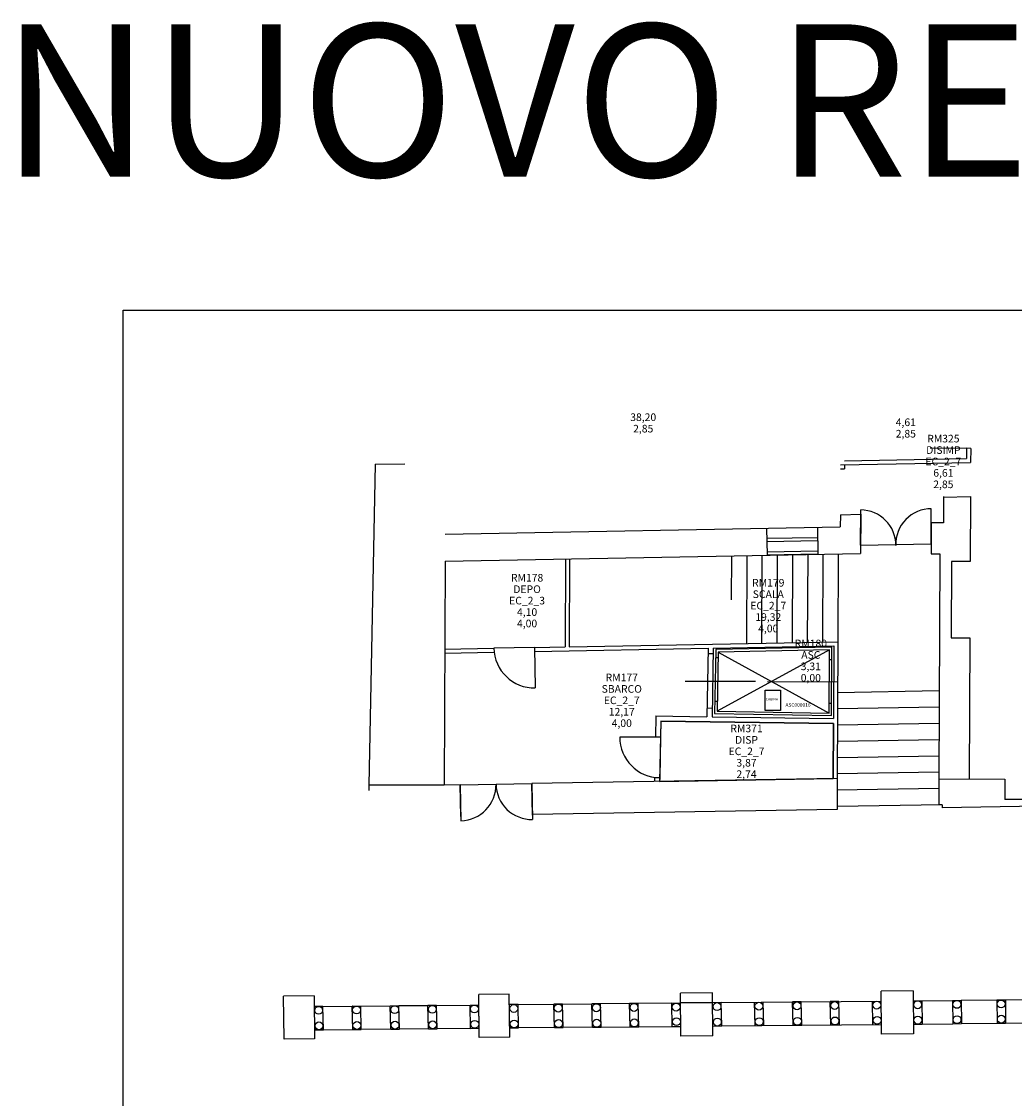
# Model space of a CAD drawing. Units: millimetres. Extents: x 1421 to 30631, y 797 to 6335.
# Drawn here: x 17324 to 19278, y 4215 to 6335 of the extents above; entities that cross this region are included whole.
import ezdxf
from ezdxf.enums import TextEntityAlignment as Align

# ---------------------------------------------------------------- set-up
doc = ezdxf.new("R2010")
doc.units = ezdxf.units.MM
for name, color, linetype in [('A_INFISSI', 5, 'Continuous'), ('A_MURI', 4, 'Continuous'), ('A_SCALE', 3, 'Continuous'), ('A_TRAMEZZI', 3, 'Continuous'), ('A_VISTA', 2, 'Continuous'), ("DESTINAZIONI D'USO", 7, 'Continuous'), ('RETINI', 8, 'Continuous'), ('RM$TXT', 210, 'Continuous'), ('SOLLEVAMENTO', 4, 'Continuous'), ('SOLLEVAMENTO$', 4, 'Continuous'), ('SOLLEVAMENTO$TXT', 4, 'Continuous')]:
    doc.layers.add(name, color=color, linetype=linetype)
doc.styles.get("Standard").update_dxf_attribs({"font": 'arial.ttf'})

# ---------------------------------------------------------------- blocks, each defined once
blk = doc.blocks.new('CABINA_ASC')
for p, q in [((0, 0), (0, 0.4)), ((0, 0.4), (0.3, 0.4)), ((0.3, 0.4), (0.3, 0)), ((0.3, 0), (0, 0))]:
    blk.add_line(p, q)
at = {"insert": (0.01, 0.25), "char_height": 0.05, "width": 0.16677, "attachment_point": 1}
blk.add_mtext('CABINA', dxfattribs=at)

msp = doc.modelspace()

# ---------------------------------------------------------------- linework, layer by layer
msp.add_lwpolyline([(17523.59, 5766.701), (22616.151, 5766.701), (22616.151, 869.837), (17523.59, 869.837)], close=True)
at = {"layer": 'A_INFISSI'}
for p, q in [((19191.788, 5494.491), (19111.789, 5494.822)), ((18974.985, 5303.617), (18975.273, 5373.175)), ((19114.007, 5306.186), (19114.295, 5375.708)), ((18974.985, 5303.617), (19114.007, 5306.186)), ((18891.021, 5292.037), (18791.038, 5290.189)), ((18891.132, 5286.038), (18791.149, 5284.19)), ((18333.372, 5102.702), (18253.385, 5101.224)), ((18333.372, 5102.702), (18334.85, 5022.715)), ((18581.072, 4925.815), (18501.073, 4926.146)), ((18581.072, 4925.815), (18579.626, 4845.828)), ((18186.967, 4832.013), (18327.947, 4834.378)), ((18327.947, 4834.378), (18329.25, 4763.89)), ((18186.967, 4832.013), (18188.269, 4761.525))]:
    msp.add_line(p, q, dxfattribs=at)
for centre, radius, start, end in [((18974.985, 5303.617), 69.558, 359.763277, 89.762615), ((19114.007, 5306.186), 69.523, 89.762615, 182.354606), ((18333.372, 5102.702), 80, 181.05861, 271.05861), ((18581.072, 4925.815), 80, 179.762615, 268.964603), ((18186.967, 4832.013), 70.5, 271.05861, 1.05861), ((18327.947, 4834.378), 70.5, 180.863968, 271.05861)]:
    msp.add_arc(centre, radius, start, end, dxfattribs=at)
at = {"layer": 'A_MURI'}
for p, q in [((18929.138, 4844.466), (18327.947, 4834.378)), ((18328.988, 4772.368), (18327.947, 4834.378)), ((18929.138, 4844.466), (18928.885, 4783.453)), ((19129.092, 4843.875), (19128.881, 4792.868)), ((19129.092, 4843.875), (19259.091, 4843.336)), ((19259.091, 4843.336), (19258.925, 4803.337)), ((18007.286, 4831.48), (18007.078, 4820.993)), ((18155.231, 4831.48), (18007.286, 4831.48)), ((18186.967, 4832.013), (18155.231, 4831.48)), ((18188.007, 4770.002), (18186.967, 4832.013)), ((19135.881, 4792.926), (19128.882, 4792.808)), ((19854.733, 4798.988), (19135.856, 4786.926)), ((19135.881, 4792.926), (19135.856, 4786.926)), ((19592.448, 4801.955), (19258.925, 4803.337)), ((18928.885, 4783.453), (18328.97, 4773.387)), ((17899.488, 4416.509), (17839.491, 4415.917)), ((17840.326, 4331.391), (17839.491, 4415.917)), ((17899.488, 4416.509), (17900.322, 4331.983)), ((18283.671, 4420.085), (18223.674, 4419.493)), ((18224.508, 4334.963), (18223.674, 4419.493)), ((18284.506, 4335.555), (18283.671, 4420.085)), ((18683.671, 4422.489), (18620.674, 4421.893)), ((18621.509, 4337.364), (18620.674, 4421.893)), ((18684.507, 4337.96), (18683.671, 4422.489)), ((19078.653, 4426.25), (19015.656, 4425.629)), ((19016.492, 4341.1), (19015.656, 4425.629)), ((19078.653, 4426.25), (19078.829, 4406.985)), ((17916.693, 4395.938), (17899.696, 4395.795)), ((17917.679, 4349.945), (17916.693, 4395.938)), ((17974.359, 4396.514), (17991.36, 4396.658)), ((17974.711, 4396.517), (17974.359, 4396.514)), ((17975.344, 4350.521), (17974.359, 4396.514)), ((17992.345, 4350.664), (17991.36, 4396.658)), ((18049.411, 4397.224), (18066.413, 4397.385)), ((18050.398, 4351.174), (18049.411, 4397.224)), ((18067.398, 4351.318), (18066.412, 4397.385)), ((18140.487, 4397.98), (18123.486, 4397.842)), ((18124.472, 4351.849), (18123.486, 4397.842)), ((18141.472, 4351.992), (18140.487, 4397.98)), ((18206.35, 4398.505), (18223.346, 4398.869)), ((18207.335, 4352.512), (18206.35, 4398.505)), ((18223.877, 4398.874), (18223.316, 4398.868)), ((18224.332, 4352.876), (18223.346, 4398.869)), ((18284.224, 4399.444), (18283.875, 4399.441)), ((18300.876, 4399.585), (18283.878, 4399.441)), ((18301.861, 4353.592), (18300.876, 4399.585)), ((18372.331, 4354.308), (18371.346, 4400.301)), ((18388.347, 4400.429), (18371.347, 4400.268)), ((18389.332, 4354.451), (18388.347, 4400.445)), ((18463.401, 4401.065), (18446.4, 4400.922)), ((18447.385, 4354.929), (18446.4, 4400.922)), ((18464.386, 4355.072), (18463.401, 4401.065)), ((18537.475, 4401.734), (18520.474, 4401.596)), ((18521.459, 4355.603), (18520.474, 4401.596)), ((18538.46, 4355.746), (18537.475, 4401.734)), ((18603.338, 4402.259), (18620.334, 4402.623)), ((18604.323, 4356.266), (18603.338, 4402.259)), ((18683.871, 4403.224), (18620.304, 4402.623)), ((18700.872, 4403.374), (18683.875, 4403.224)), ((18701.875, 4357.381), (18700.872, 4403.374)), ((18767.313, 4358.075), (18766.31, 4404.068)), ((18784.314, 4358.225), (18783.311, 4404.218)), ((18858.364, 4404.868), (18841.364, 4404.718)), ((18842.367, 4358.725), (18841.364, 4404.718)), ((18859.368, 4358.875), (18858.364, 4404.868)), ((18932.438, 4405.566), (18915.437, 4405.422)), ((18916.441, 4359.429), (18915.437, 4405.422)), ((18933.441, 4359.579), (18932.438, 4405.566)), ((18999.302, 4360.204), (18998.301, 4406.117)), ((19078.829, 4406.985), (19095.829, 4407.163)), ((19078.829, 4406.988), (19079.313, 4360.987)), ((19095.829, 4407.167), (19096.313, 4361.166)), ((19156.05, 4407.7), (19173.051, 4407.879)), ((19156.05, 4407.7), (19156.533, 4361.8)), ((19173.051, 4407.879), (19173.534, 4361.979)), ((19243.134, 4408.545), (19260.135, 4408.724)), ((19243.134, 4408.545), (19243.617, 4362.716)), ((19260.135, 4408.724), (19260.617, 4362.895)), ((17917.678, 4349.976), (17900.146, 4349.81)), ((17900.678, 4349.802), (17917.679, 4349.945)), ((17992.345, 4350.682), (17975.344, 4350.521)), ((17975.344, 4350.521), (17992.345, 4350.664)), ((18050.398, 4351.174), (18067.398, 4351.318)), ((18124.472, 4351.849), (18141.472, 4351.992)), ((18207.335, 4352.512), (18224.332, 4352.876)), ((18301.86, 4353.609), (18284.329, 4353.443)), ((18284.86, 4353.448), (18301.861, 4353.592)), ((18372.331, 4354.308), (18389.332, 4354.451)), ((18447.385, 4354.929), (18464.386, 4355.072)), ((18521.459, 4355.603), (18538.46, 4355.746)), ((18604.323, 4356.266), (18621.319, 4356.63)), ((18684.875, 4357.231), (18701.875, 4357.381)), ((18842.367, 4358.725), (18859.368, 4358.875)), ((18916.441, 4359.429), (18933.441, 4359.579)), ((19079.313, 4360.987), (19096.313, 4361.166)), ((19079.313, 4360.987), (19079.503, 4341.721)), ((19156.533, 4361.8), (19173.534, 4361.979)), ((19243.617, 4362.716), (19260.617, 4362.895)), ((17900.323, 4331.983), (17840.326, 4331.391)), ((18284.506, 4335.555), (18224.508, 4334.963)), ((18684.507, 4337.96), (18621.509, 4337.364)), ((19079.489, 4341.721), (19016.492, 4341.1))]:
    msp.add_line(p, q, dxfattribs=at)
for centre in [(17908.359, 4388.118), (17983.025, 4388.837), (18058.079, 4389.491), (18132.153, 4390.165), (18215.017, 4390.828), (18292.541, 4391.764), (18380.013, 4392.624), (18455.066, 4393.245), (18529.14, 4393.919), (18612.004, 4394.582), (18692.541, 4395.55), (18774.98, 4396.394), (18850.033, 4397.045), (18924.107, 4397.748), (19006.97, 4398.443), (19087.413, 4399.191), (19164.634, 4399.891), (19251.719, 4400.721), (18132.806, 4359.669), (18215.667, 4360.62), (18293.194, 4361.269), (18380.666, 4362.128), (18455.719, 4362.749), (18529.793, 4363.424), (18612.639, 4365.841), (18693.206, 4365.055), (18775.645, 4365.899), (18850.698, 4366.549), (18924.772, 4367.253), (19007.63, 4368.436), (19087.731, 4368.937), (19164.949, 4369.78), (19252.03, 4370.777), (17909.012, 4357.622), (17983.679, 4358.342), (18058.732, 4358.995)]:
    msp.add_circle(centre, 7.751, dxfattribs=at)
at = {"layer": 'A_SCALE'}
for p, q in [((18720.953, 5282.893), (18720.594, 5196.372)), ((18750.955, 5283.447), (18750.238, 5110.405)), ((18780.958, 5284.002), (18780.241, 5110.959)), ((18810.96, 5284.556), (18810.243, 5111.514)), ((18840.963, 5285.111), (18840.246, 5112.068)), ((18870.965, 5285.665), (18870.248, 5112.622)), ((18900.968, 5286.219), (18900.251, 5113.177)), ((18930.971, 5286.774), (18930.254, 5113.731)), ((19129.809, 5016.855), (18929.838, 5013.5)), ((19129.677, 4984.849), (18929.706, 4981.493)), ((19129.544, 4952.842), (18929.573, 4949.487)), ((19129.411, 4920.835), (18929.44, 4917.48)), ((19129.279, 4888.829), (18929.308, 4885.473)), ((19129.146, 4856.822), (18929.175, 4853.466)), ((19129.013, 4824.815), (18928.373, 4821.448)), ((19135.881, 4792.926), (18928.91, 4789.453))]:
    msp.add_line(p, q, dxfattribs=at)
at = {"layer": 'A_TRAMEZZI'}
for p, q in [((19183.788, 5494.524), (19183.705, 5474.475)), ((19191.788, 5494.491), (19183.788, 5494.524)), ((19191.788, 5494.491), (19191.673, 5466.621)), ((18943.685, 5470.04), (19183.705, 5474.475)), ((18019.847, 5463.061), (18007.286, 4831.48)), ((18019.847, 5463.061), (18077.852, 5464.132)), ((18935.618, 5453.888), (18943.618, 5454.036)), ((18935.651, 5461.89), (19191.673, 5466.621)), ((18943.651, 5462.038), (18943.618, 5454.036)), ((19138.395, 5399.824), (19138.179, 5347.626)), ((19138.39, 5398.625), (19191.395, 5399.605)), ((19191.395, 5399.605), (19190.865, 5271.606)), ((18935.245, 5363.893), (18935.145, 5339.86)), ((18935.245, 5363.893), (18975.238, 5364.632)), ((18975.238, 5364.632), (18974.919, 5287.586)), ((19114.179, 5347.725), (19113.928, 5287.01)), ((19138.179, 5347.626), (19114.179, 5347.725)), ((18157.278, 5325.486), (18935.145, 5339.86)), ((18790.17, 5337.181), (18791.149, 5284.19)), ((18890.153, 5339.029), (18891.132, 5286.038)), ((18890.532, 5318.532), (18790.549, 5316.685)), ((18890.642, 5312.533), (18790.66, 5310.686)), ((18157.058, 5272.473), (18974.919, 5287.586)), ((19113.928, 5287.01), (19130.928, 5286.94)), ((19130.928, 5286.94), (19129.092, 4843.875)), ((18157.058, 5272.473), (18155.231, 4831.48)), ((18394.079, 5276.853), (18393.362, 5103.81)), ((18402.079, 5277.001), (18401.362, 5103.958)), ((19153.865, 5271.759), (19153.243, 5121.76)), ((19190.865, 5271.606), (19153.865, 5271.759)), ((18401.362, 5103.958), (18930.254, 5113.731)), ((18930.254, 5113.731), (18929.138, 4844.466)), ((19153.243, 5121.76), (19190.243, 5121.607)), ((19190.243, 5121.607), (19189.091, 4843.626)), ((18156.308, 5091.429), (18253.533, 5093.225)), ((18156.341, 5099.43), (18253.385, 5101.224)), ((18253.385, 5101.224), (18253.533, 5093.225)), ((18333.372, 5102.702), (18393.362, 5103.81)), ((18333.372, 5102.702), (18333.52, 5094.703)), ((18333.52, 5094.703), (18675.192, 5101.017)), ((18675.192, 5101.017), (18672.755, 4966.164)), ((18674.999, 5090.335), (18685.025, 5090.335)), ((18685.199, 5101.202), (18682.756, 4966.02)), ((18685.199, 5101.202), (18922.22, 5105.581)), ((18922.22, 5105.581), (18921.627, 4962.573)), ((18673.065, 4983.351), (18683.066, 4983.17)), ((18571.827, 4967.62), (18571.075, 4925.996)), ((18571.827, 4967.62), (18672.755, 4966.164)), ((18682.756, 4966.02), (18921.627, 4962.573)), ((18581.621, 4957.481), (18581.072, 4925.815)), ((18581.621, 4957.481), (18921.586, 4952.61)), ((18921.586, 4952.61), (18921.137, 4844.332)), ((18581.49, 4925.807), (18571.075, 4925.996)), ((18569.629, 4846.009), (18569.493, 4838.431)), ((18580.044, 4845.82), (18569.629, 4846.009)), ((18579.626, 4845.828), (18579.496, 4838.599))]:
    msp.add_line(p, q, dxfattribs=at)
at = {"layer": 'A_VISTA'}
for p, q in [((17916.693, 4395.938), (17974.535, 4396.516)), ((17991.36, 4396.658), (18049.412, 4397.224)), ((18066.412, 4397.385), (18123.486, 4397.842)), ((18140.487, 4397.98), (18206.35, 4398.505)), ((18300.876, 4399.585), (18371.347, 4400.268)), ((18388.347, 4400.445), (18446.4, 4400.922)), ((18520.474, 4401.596), (18463.401, 4401.065)), ((18603.338, 4402.259), (18537.475, 4401.734)), ((18700.867, 4403.594), (19015.857, 4406.363)), ((19095.829, 4407.163), (19156.049, 4407.797)), ((19173.051, 4407.879), (19243.134, 4408.545)), ((19260.135, 4408.724), (19321.124, 4409.366)), ((17917.678, 4349.976), (17975.344, 4350.521)), ((18050.398, 4351.174), (17992.345, 4350.682)), ((18124.472, 4351.849), (18067.398, 4351.318)), ((18207.335, 4352.512), (18141.472, 4351.992)), ((18372.331, 4354.308), (18301.86, 4353.609)), ((18447.385, 4354.929), (18389.332, 4354.451)), ((18464.386, 4355.072), (18521.459, 4355.603)), ((18538.46, 4355.746), (18604.323, 4356.266)), ((18701.875, 4357.392), (19016.291, 4360.365)), ((19096.313, 4361.166), (19156.533, 4361.8)), ((19173.534, 4361.979), (19243.617, 4362.716)), ((19260.617, 4362.895), (19321.285, 4363.534))]:
    msp.add_line(p, q, dxfattribs=at)
at = {"layer": 'RETINI'}
msp.add_lwpolyline([(18581.621, 4957.481), (18579.496, 4838.599), (18921.137, 4844.332), (18921.586, 4952.61)], close=True, dxfattribs=at)
at = {"layer": 'SOLLEVAMENTO'}
for p, q in [((18913.658, 5097.765), (18692.659, 4977.12)), ((18913.658, 5097.765), (18692.659, 4977.12)), ((18694.757, 5093.282), (18913.144, 4973.434)), ((18694.757, 5093.282), (18913.144, 4973.434)), ((18689.564, 5082.661), (18693.367, 5082.645)), ((18689.564, 5082.661), (18693.367, 5082.645)), ((18689.565, 5082.666), (18694.565, 5082.645)), ((18689.565, 5082.666), (18694.565, 5082.645)), ((18913.578, 5078.599), (18918.578, 5078.579)), ((18913.578, 5078.599), (18918.578, 5078.579)), ((18629.92, 5036.412), (18768.013, 5035.842)), ((18629.92, 5036.412), (18768.013, 5035.842)), ((18791.832, 5035.46), (18929.926, 5034.89)), ((18791.832, 5035.46), (18929.926, 5034.89)), ((18688.012, 4996.667), (18693.012, 4996.646)), ((18688.012, 4996.667), (18693.012, 4996.646)), ((18913.223, 4992.6), (18918.223, 4992.579)), ((18913.223, 4992.6), (18918.223, 4992.579))]:
    msp.add_line(p, q, dxfattribs=at)
for points in [[(18689.845, 5098.183), (18687.57, 4972.193), (18918.123, 4968.362), (18918.679, 5102.868)], [(18689.845, 5098.183), (18687.57, 4972.193), (18918.123, 4968.362), (18918.679, 5102.868)], [(18694.757, 5093.282), (18692.659, 4977.12), (18913.144, 4973.434), (18913.658, 5097.765)], [(18694.757, 5093.282), (18692.659, 4977.12), (18913.144, 4973.434), (18913.658, 5097.765)]]:
    msp.add_lwpolyline(points, close=True, dxfattribs=at)

# ---------------------------------------------------------------- block references
at = {"layer": 'SOLLEVAMENTO$', "xscale": 100, "yscale": 100, "zscale": 100}
msp.add_blockref('CABINA_ASC', (18787.25, 4978.261), dxfattribs=at)

# ---------------------------------------------------------------- texts
at = {"layer": "DESTINAZIONI D'USO"}
msp.add_text('NUOVO REGINA MARGHERITA', height=300, dxfattribs=at).set_placement((20082.476, 6179.359), align=Align.MIDDLE_CENTER)
at = {"layer": 'RM$TXT'}
for s, p in [('38,20', (18547.229, 5548.234)), ('2,85', (18547.229, 5525.734)), ('4,61', (19064.093, 5538.281)), ('2,85', (19064.093, 5515.781)), ('RM325', (19138.003, 5506.119)), ('DISIMP', (19138.003, 5483.619)), ('EC_2_7', (19138.003, 5461.119)), ('6,61', (19138.003, 5438.619)), ('2,85', (19138.003, 5416.119)), ('RM178', (18318.606, 5232.225)), ('RM179', (18793.361, 5222.358)), ('DEPO', (18318.606, 5209.725)), ('EC_2_3', (18318.606, 5187.225)), ('SCALA', (18793.361, 5199.858)), ('4,10', (18318.606, 5164.725)), ('EC_2_7', (18793.361, 5177.358)), ('4,00', (18318.606, 5142.225)), ('19,32', (18793.361, 5154.858)), ('4,00', (18793.361, 5132.358)), ('RM180', (18877.144, 5102.804)), ('ASC', (18877.144, 5080.304)), ('3,31', (18877.144, 5057.804)), ('RM177', (18504.988, 5035.925)), ('0,00', (18877.144, 5035.304)), ('SBARCO', (18504.988, 5013.425)), ('EC_2_7', (18504.988, 4990.925)), ('12,17', (18504.988, 4968.425)), ('4,00', (18504.988, 4945.925)), ('RM371', (18750.541, 4935.54)), ('DISP', (18750.541, 4913.04)), ('EC_2_7', (18750.541, 4890.54)), ('3,87', (18750.541, 4868.04)), ('2,74', (18750.541, 4845.54))]:
    msp.add_text(s, height=15, dxfattribs=at).set_placement(p, align=Align.CENTER)
at = {"layer": 'SOLLEVAMENTO$TXT'}
msp.add_text('ASC000016', height=7, dxfattribs=at).set_placement((18876.617, 4985.965), align=Align.RIGHT)

doc.saveas('drawing.dxf')
